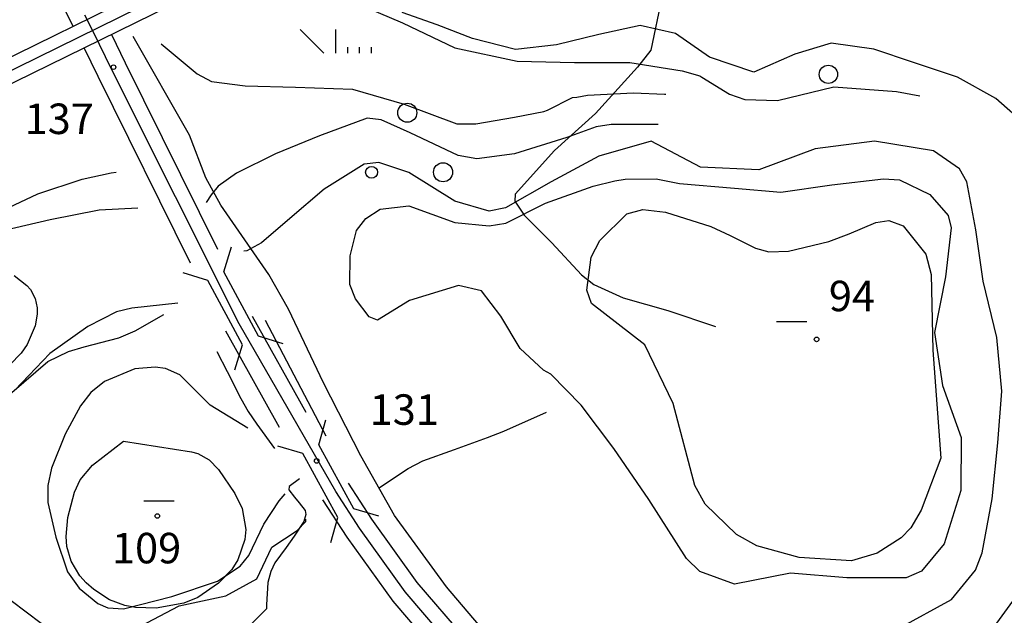
# Model space of a CAD drawing. Extents: x 2407864 to 2421635, y 5064326 to 5072766.
# Drawn here: x 2416806 to 2417614, y 5067283 to 5067771 of the extents above; entities that cross this region are included whole.
import ezdxf

# ---------------------------------------------------------------- set-up
doc = ezdxf.new("R2010")
doc.units = 0
for name, color, linetype in [('13', 7, 'CONTINUOUS'), ('2', 7, 'CONTINUOUS'), ('22', 7, 'CONTINUOUS'), ('23', 7, 'CONTINUOUS'), ('3', 7, 'CONTINUOUS'), ('4', 7, 'CONTINUOUS')]:
    doc.layers.add(name, color=color, linetype=linetype)
doc.styles.get("Standard").update_dxf_attribs({"font": 'txt', "height": 0.2})

msp = doc.modelspace()

# ---------------------------------------------------------------- linework, layer by layer
at = {"layer": '13', "color": 5, "linetype": 'CONTINUOUS'}
for p, q in [((2417055.89, 5067743.78, 131.17), (2417036.36, 5067763.31, 131.17)), ((2417065.66, 5067743.78, 131.17), (2417065.66, 5067763.31, 131.17)), ((2417075.42, 5067743.78, 131.17), (2417075.42, 5067748.66, 131.17)), ((2417085.19, 5067743.78, 131.17), (2417085.19, 5067748.66, 131.17)), ((2417094.95, 5067743.78, 131.17), (2417094.95, 5067748.66, 131.17))]:
    msp.add_line(p, q, dxfattribs=at)
for centre, radius in [((2416883.38, 5067732.28, 137.02), 1.87), ((2417469.56, 5067726.4, 109.13), 7.5), ((2417124.25, 5067694.95, 131.17), 7.81), ((2417153.55, 5067646.12, 131.17), 7.81), ((2417094.95, 5067646.12, 131.17), 4.88), ((2417459.87, 5067509.13, 94.66), 1.87), ((2417049.93, 5067409.5, 131.04), 1.87), ((2416919.29, 5067364.31, 109.21), 1.87)]:
    msp.add_circle(centre, radius, dxfattribs=at)
at = {"layer": '2', "color": 5, "linetype": 'CONTINUOUS'}
for p, q in [((2417069.51, 5067790.39, 145), (2417120.25, 5067768.73, 145)), ((2417148.7, 5067766.99, 150), (2417120.13, 5067777.03, 150)), ((2417120.25, 5067768.73, 145), (2417163.22, 5067748.09, 145)), ((2417177.73, 5067755.85, 150), (2417148.7, 5067766.99, 150)), ((2417315.17, 5067766.36, 150), (2417281.34, 5067759.04, 150)), ((2417344.29, 5067759.91, 150), (2417315.17, 5067766.36, 150)), ((2417281.34, 5067759.04, 150), (2417246.67, 5067750.59, 150)), ((2417371.97, 5067740.43, 150), (2417344.29, 5067759.91, 150)), ((2416922.42, 5067751.38, 140), (2416951.82, 5067726.75, 140)), ((2417213.09, 5067746.88, 150), (2417177.73, 5067755.85, 150)), ((2417246.67, 5067750.59, 150), (2417213.09, 5067746.88, 150)), ((2417471.94, 5067751.89, 150), (2417441.95, 5067743.04, 150)), ((2417506.8, 5067746.95, 150), (2417471.94, 5067751.89, 150)), ((2417163.22, 5067748.09, 145), (2417214.43, 5067737.35, 145)), ((2417441.95, 5067743.04, 150), (2417408.27, 5067728.19, 150)), ((2417539.36, 5067736.14, 150), (2417506.8, 5067746.95, 150)), ((2417214.43, 5067737.35, 145), (2417261.29, 5067736.18, 145)), ((2417261.29, 5067736.18, 145), (2417266.76, 5067736.24, 145)), ((2417266.76, 5067736.24, 145), (2417273.59, 5067736.13, 145)), ((2417273.59, 5067736.13, 145), (2417306.72, 5067736.25, 145)), ((2417306.72, 5067736.25, 145), (2417349.7, 5067729.29, 145)), ((2417408.27, 5067728.19, 150), (2417371.97, 5067740.43, 150)), ((2417575.28, 5067724.22, 150), (2417539.36, 5067736.14, 150)), ((2416951.82, 5067726.75, 140), (2416963.68, 5067720.42, 140)), ((2417349.7, 5067729.29, 145), (2417364.18, 5067725.14, 145)), ((2416963.68, 5067720.42, 140), (2416991.36, 5067716.91, 140)), ((2417364.18, 5067725.14, 145), (2417365.79, 5067724.19, 145)), ((2417365.79, 5067724.19, 145), (2417388.34, 5067710.21, 145)), ((2417606.75, 5067706.72, 150), (2417575.28, 5067724.22, 150)), ((2416991.36, 5067716.91, 140), (2417032.54, 5067715.79, 140)), ((2417032.54, 5067715.79, 140), (2417079.27, 5067714.14, 140)), ((2417079.27, 5067714.14, 140), (2417121.73, 5067701.93, 140)), ((2417263.26, 5067707.66, 140), (2417271.93, 5067709.24, 140)), ((2417271.93, 5067709.24, 140), (2417309.83, 5067711.3, 140)), ((2417309.83, 5067711.3, 140), (2417335.09, 5067710.09, 140)), ((2417335.09, 5067710.09, 140), (2417336.16, 5067710.14, 140)), ((2417388.34, 5067710.21, 145), (2417400.98, 5067705.67, 145)), ((2417427.69, 5067705.07, 145), (2417474, 5067716.23, 145)), ((2417474, 5067716.23, 145), (2417525.42, 5067712.43, 145)), ((2417525.42, 5067712.43, 145), (2417544.41, 5067708.76, 145)), ((2417121.73, 5067701.93, 140), (2417164.9, 5067685.97, 140)), ((2417239.16, 5067697.09, 140), (2417259.64, 5067707.43, 140)), ((2417259.64, 5067707.43, 140), (2417263.26, 5067707.66, 140)), ((2417400.98, 5067705.67, 145), (2417427.69, 5067705.07, 145)), ((2417633.85, 5067682.77, 150), (2417606.75, 5067706.72, 150)), ((2417212.13, 5067691.23, 140), (2417236.18, 5067696.05, 140)), ((2417236.18, 5067696.05, 140), (2417239.16, 5067697.09, 140)), ((2417091.22, 5067690.36, 135), (2417052.3, 5067676.14, 135)), ((2417102.95, 5067689.25, 135), (2417091.22, 5067690.36, 135)), ((2417126.47, 5067678.37, 135), (2417102.95, 5067689.25, 135)), ((2417164.9, 5067685.97, 140), (2417180.53, 5067685.72, 140)), ((2417180.53, 5067685.72, 140), (2417212.13, 5067691.23, 140)), ((2417291.5, 5067685.42, 135), (2417279.12, 5067683.42, 135)), ((2417329.9, 5067685.41, 135), (2417291.5, 5067685.42, 135)), ((2417166, 5067659.83, 135), (2417126.47, 5067678.37, 135)), ((2417279.12, 5067683.42, 135), (2417255.07, 5067674.51, 135)), ((2417052.3, 5067676.14, 135), (2417016.09, 5067661.31, 135)), ((2417255.07, 5067674.51, 135), (2417212.08, 5067661.14, 135)), ((2417324.32, 5067671.68, 130), (2417281.28, 5067659.39, 130)), ((2417364.81, 5067650.37, 130), (2417324.32, 5067671.68, 130)), ((2417507.32, 5067671.59, 130), (2417458.58, 5067665.22, 130)), ((2417555.73, 5067663.62, 130), (2417507.32, 5067671.59, 130)), ((2417016.09, 5067661.31, 135), (2416984.13, 5067645.41, 135)), ((2417212.08, 5067661.14, 135), (2417181.17, 5067657.13, 135)), ((2417458.58, 5067665.22, 130), (2417412.4, 5067648.19, 130)), ((2417577.11, 5067649.03, 130), (2417555.73, 5067663.62, 130)), ((2417089, 5067652.75, 130), (2417056.05, 5067632.2, 130)), ((2417100.95, 5067654.05, 130), (2417089, 5067652.75, 130)), ((2417125.64, 5067646.07, 130), (2417100.95, 5067654.05, 130)), ((2417181.17, 5067657.13, 135), (2417166, 5067659.83, 135)), ((2417281.28, 5067659.39, 130), (2417242.16, 5067638.34, 130)), ((2416857.58, 5067640.48, 135), (2416881.36, 5067645.8, 135)), ((2416881.36, 5067645.8, 135), (2416885.57, 5067646.1, 135)), ((2416984.13, 5067645.41, 135), (2416969.2, 5067634.64, 135)), ((2417163.11, 5067622.54, 130), (2417125.64, 5067646.07, 130)), ((2417412.4, 5067648.19, 130), (2417364.81, 5067650.37, 130)), ((2417582.95, 5067638.2, 130), (2417577.11, 5067649.03, 130)), ((2416821.2, 5067628.59, 135), (2416857.58, 5067640.48, 135)), ((2417242.16, 5067638.34, 130), (2417204.88, 5067617, 130)), ((2417276.69, 5067634.87, 125), (2417294.47, 5067639.18, 125)), ((2417294.47, 5067639.18, 125), (2417303.02, 5067640.46, 125)), ((2417303.02, 5067640.46, 125), (2417328.44, 5067640.82, 125)), ((2417328.44, 5067640.82, 125), (2417347.42, 5067636.86, 125)), ((2417347.42, 5067636.86, 125), (2417392.49, 5067633.03, 125)), ((2417472.34, 5067635.89, 125), (2417514.76, 5067640.69, 125)), ((2417514.76, 5067640.69, 125), (2417527.79, 5067639.99, 125)), ((2417527.79, 5067639.99, 125), (2417552.8, 5067627.89, 125)), ((2417590.51, 5067598.88, 130), (2417582.95, 5067638.2, 130)), ((2416787.38, 5067612.48, 135), (2416821.2, 5067628.59, 135)), ((2416969.2, 5067634.64, 135), (2416963.42, 5067627.65, 135)), ((2417056.05, 5067632.2, 130), (2417028.03, 5067608.12, 130)), ((2417237.58, 5067620.85, 125), (2417276.69, 5067634.87, 125)), ((2417392.49, 5067633.03, 125), (2417430.45, 5067629.72, 125)), ((2417430.45, 5067629.72, 125), (2417472.34, 5067635.89, 125)), ((2416963.42, 5067627.65, 135), (2416959.44, 5067621.47, 135)), ((2417191.45, 5067614.34, 130), (2417163.11, 5067622.54, 130)), ((2417205.11, 5067604.48, 125), (2417237.58, 5067620.85, 125)), ((2417552.8, 5067627.89, 125), (2417567.88, 5067610.69, 125)), ((2416871.61, 5067615.06, 135), (2416831.5, 5067607.13, 135)), ((2416903.24, 5067616.6, 135), (2416871.61, 5067615.06, 135)), ((2417090.18, 5067608.14, 125), (2417101.9, 5067615.92, 125)), ((2417101.9, 5067615.92, 125), (2417125.52, 5067618.72, 125)), ((2417125.52, 5067618.72, 125), (2417163.22, 5067605.05, 125)), ((2417204.88, 5067617, 130), (2417191.45, 5067614.34, 130)), ((2417304.24, 5067612.08, 113.26), (2417317.28, 5067615.61, 113.17)), ((2417304.24, 5067612.08, 113.26), (2417317.28, 5067615.61, 113.17)), ((2417317.28, 5067615.61, 113.17), (2417335.94, 5067613.46, 113.17)), ((2417317.28, 5067615.61, 113.17), (2417335.94, 5067613.46, 113.17)), ((2417335.94, 5067613.46, 113.17), (2417373.15, 5067601.73, 113.17)), ((2417335.94, 5067613.46, 113.17), (2417373.15, 5067601.73, 113.17)), ((2416831.5, 5067607.13, 135), (2416791.43, 5067597.94, 135)), ((2417028.03, 5067608.12, 130), (2417004.79, 5067588.32, 130)), ((2417082.61, 5067598.4, 125), (2417090.18, 5067608.14, 125)), ((2417163.22, 5067605.05, 125), (2417191.35, 5067602.1, 125)), ((2417191.35, 5067602.1, 125), (2417205.11, 5067604.48, 125)), ((2417282.17, 5067590.17, 113.5), (2417304.24, 5067612.08, 113.26)), ((2417282.17, 5067590.17, 113.5), (2417304.24, 5067612.08, 113.26)), ((2417486.67, 5067595.6, 113.11), (2417508.32, 5067604.97, 112.92)), ((2417486.67, 5067595.6, 113.11), (2417508.32, 5067604.97, 112.92)), ((2417508.32, 5067604.97, 112.92), (2417519.04, 5067606.5, 112.83)), ((2417508.32, 5067604.97, 112.92), (2417519.04, 5067606.5, 112.83)), ((2417519.04, 5067606.5, 112.83), (2417530.96, 5067602.13, 112.75)), ((2417519.04, 5067606.5, 112.83), (2417530.96, 5067602.13, 112.75)), ((2417567.88, 5067610.69, 125), (2417570.16, 5067600.55, 125)), ((2417077.41, 5067577.63, 125), (2417082.61, 5067598.4, 125)), ((2417373.15, 5067601.73, 113.17), (2417388.98, 5067594.25, 113.17)), ((2417373.15, 5067601.73, 113.17), (2417388.98, 5067594.25, 113.17)), ((2417530.96, 5067602.13, 112.75), (2417549.4, 5067579.09, 112.59)), ((2417530.96, 5067602.13, 112.75), (2417549.4, 5067579.09, 112.59)), ((2417570.16, 5067600.55, 125), (2417565.67, 5067560.3, 125)), ((2417596.59, 5067556.79, 130), (2417590.51, 5067598.88, 130)), ((2417004.79, 5067588.32, 130), (2416992.78, 5067581.82, 130)), ((2417274.96, 5067576.64, 113.5), (2417282.17, 5067590.17, 113.5)), ((2417274.96, 5067576.64, 113.5), (2417282.17, 5067590.17, 113.5)), ((2417388.98, 5067594.25, 113.17), (2417409.89, 5067583.79, 113.17)), ((2417388.98, 5067594.25, 113.17), (2417409.89, 5067583.79, 113.17)), ((2417436.95, 5067581.4, 113.17), (2417470.02, 5067589.3, 113.17)), ((2417436.95, 5067581.4, 113.17), (2417470.02, 5067589.3, 113.17)), ((2417470.02, 5067589.3, 113.17), (2417486.67, 5067595.6, 113.11)), ((2417470.02, 5067589.3, 113.17), (2417486.67, 5067595.6, 113.11)), ((2416992.78, 5067581.82, 130), (2416990.33, 5067581.53, 130)), ((2417409.89, 5067583.79, 113.17), (2417420.7, 5067580.99, 113.17)), ((2417409.89, 5067583.79, 113.17), (2417420.7, 5067580.99, 113.17)), ((2417420.7, 5067580.99, 113.17), (2417436.95, 5067581.4, 113.17)), ((2417420.7, 5067580.99, 113.17), (2417436.95, 5067581.4, 113.17)), ((2417077.14, 5067554.16, 125), (2417077.41, 5067577.63, 125)), ((2417271.59, 5067549.5, 113.5), (2417274.96, 5067576.64, 113.5)), ((2417271.59, 5067549.5, 113.5), (2417274.96, 5067576.64, 113.5)), ((2417549.4, 5067579.09, 112.59), (2417553.85, 5067562.38, 112.54)), ((2417549.4, 5067579.09, 112.59), (2417553.85, 5067562.38, 112.54)), ((2416801.84, 5067561.42, 130.87), (2416812.15, 5067553.27, 130.85)), ((2416801.84, 5067561.42, 130.87), (2416812.15, 5067553.27, 130.85)), ((2417553.85, 5067562.38, 112.54), (2417555.24, 5067500.38, 112.53)), ((2417553.85, 5067562.38, 112.54), (2417555.24, 5067500.38, 112.53)), ((2417565.67, 5067560.3, 125), (2417556.65, 5067514.77, 125)), ((2417607.57, 5067510.69, 130), (2417596.59, 5067556.79, 130)), ((2416812.15, 5067553.27, 130.85), (2416815.2, 5067549.91, 130.85)), ((2416812.15, 5067553.27, 130.85), (2416815.2, 5067549.91, 130.85)), ((2416815.2, 5067549.91, 130.85), (2416819.17, 5067542.66, 130.85)), ((2416815.2, 5067549.91, 130.85), (2416819.17, 5067542.66, 130.85)), ((2417081.73, 5067542.46, 125), (2417077.14, 5067554.16, 125)), ((2417166.23, 5067553.23, 125), (2417125.93, 5067541.02, 125)), ((2417185.1, 5067548.98, 125), (2417166.23, 5067553.23, 125)), ((2417201, 5067528.16, 125), (2417185.1, 5067548.98, 125)), ((2417275.32, 5067538.5, 113.5), (2417271.59, 5067549.5, 113.5)), ((2417275.32, 5067538.5, 113.5), (2417271.59, 5067549.5, 113.5)), ((2416819.17, 5067542.66, 130.85), (2416820.74, 5067535.02, 130.85)), ((2416819.17, 5067542.66, 130.85), (2416820.74, 5067535.02, 130.85)), ((2417093.07, 5067527.74, 125), (2417081.73, 5067542.46, 125)), ((2417125.93, 5067541.02, 125), (2417099.73, 5067524.97, 125)), ((2416820.74, 5067535.02, 130.85), (2416820.75, 5067529.9, 130.85)), ((2416820.74, 5067535.02, 130.85), (2416820.75, 5067529.9, 130.85)), ((2416885.77, 5067531.62, 130), (2416862.27, 5067519.71, 130)), ((2416898.29, 5067534.65, 130), (2416885.77, 5067531.62, 130)), ((2416936.09, 5067538.76, 130), (2416898.29, 5067534.65, 130)), ((2417319.08, 5067504.73, 113.79), (2417275.32, 5067538.5, 113.5)), ((2417319.08, 5067504.73, 113.79), (2417275.32, 5067538.5, 113.5)), ((2416820.75, 5067529.9, 130.85), (2416819, 5067520.13, 130.85)), ((2416820.75, 5067529.9, 130.85), (2416819, 5067520.13, 130.85)), ((2417057.85, 5067429.77, 134.95), (2417008.06, 5067524.57, 135.1)), ((2417057.85, 5067429.77, 134.95), (2417008.06, 5067524.57, 135.1)), ((2417099.73, 5067524.97, 125), (2417093.07, 5067527.74, 125)), ((2417216.75, 5067501.78, 125), (2417201, 5067528.16, 125)), ((2416819, 5067520.13, 130.85), (2416812.47, 5067505.01, 130.84)), ((2416819, 5067520.13, 130.85), (2416812.47, 5067505.01, 130.84)), ((2416862.27, 5067519.71, 130), (2416831.01, 5067497.63, 130)), ((2417556.65, 5067514.77, 125), (2417563.06, 5067471.4, 125)), ((2417611.8, 5067466.63, 130), (2417607.57, 5067510.69, 130)), ((2416812.47, 5067505.01, 130.84), (2416807.6, 5067497.93, 130.84)), ((2416812.47, 5067505.01, 130.84), (2416807.6, 5067497.93, 130.84)), ((2417236, 5067484.03, 125), (2417216.75, 5067501.78, 125)), ((2417342.38, 5067456.62, 114.27), (2417319.08, 5067504.73, 113.79)), ((2417342.38, 5067456.62, 114.27), (2417319.08, 5067504.73, 113.79)), ((2417555.24, 5067500.38, 112.53), (2417561.63, 5067411.67, 115.01)), ((2417555.24, 5067500.38, 112.53), (2417561.63, 5067411.67, 115.01)), ((2416807.6, 5067497.93, 130.84), (2416798.36, 5067488.21, 130.84)), ((2416807.6, 5067497.93, 130.84), (2416798.36, 5067488.21, 130.84)), ((2416831.01, 5067497.63, 130), (2416802.54, 5067467.6, 130)), ((2416900.71, 5067484.91, 125), (2416875.89, 5067474.68, 125)), ((2416917.41, 5067486.45, 125), (2416900.71, 5067484.91, 125)), ((2416925.92, 5067485.14, 125), (2416917.41, 5067486.45, 125)), ((2416937.72, 5067480.07, 125), (2416925.92, 5067485.14, 125)), ((2417241.91, 5067480.75, 125), (2417236, 5067484.03, 125)), ((2416962.53, 5067455.14, 125), (2416937.72, 5067480.07, 125)), ((2417266.69, 5067455.23, 125), (2417241.91, 5067480.75, 125)), ((2416875.89, 5067474.68, 125), (2416864.89, 5067465.56, 125)), ((2417563.06, 5067471.4, 125), (2417578.39, 5067428.72, 125)), ((2416864.89, 5067465.56, 125), (2416856.22, 5067454.71, 125)), ((2417608.58, 5067424.27, 130), (2417611.8, 5067466.63, 130)), ((2416856.22, 5067454.71, 125), (2416843.75, 5067431.31, 125)), ((2416993.46, 5067436.3, 125), (2416962.53, 5067455.14, 125)), ((2417293.66, 5067419.66, 125), (2417266.69, 5067455.23, 125)), ((2417360.06, 5067389.41, 115), (2417342.38, 5067456.62, 114.27)), ((2417360.06, 5067389.41, 115), (2417342.38, 5067456.62, 114.27)), ((2416843.75, 5067431.31, 125), (2416832.52, 5067403.51, 125)), ((2417578.39, 5067428.72, 125), (2417578.15, 5067385.25, 125)), ((2416866, 5067406.01, 124.64), (2416891.48, 5067425.71, 120.93)), ((2416866, 5067406.01, 124.64), (2416891.48, 5067425.71, 120.93)), ((2416891.48, 5067425.71, 120.93), (2416947.38, 5067416.91, 120.64)), ((2416891.48, 5067425.71, 120.93), (2416947.38, 5067416.91, 120.64)), ((2417322.23, 5067377.97, 125), (2417293.66, 5067419.66, 125)), ((2417603.84, 5067378.36, 130), (2417608.58, 5067424.27, 130)), ((2416947.38, 5067416.91, 120.64), (2416952.56, 5067415.57, 120.61)), ((2416947.38, 5067416.91, 120.64), (2416952.56, 5067415.57, 120.61)), ((2416952.56, 5067415.57, 120.61), (2416961.68, 5067410.29, 120.55)), ((2416952.56, 5067415.57, 120.61), (2416961.68, 5067410.29, 120.55)), ((2416961.68, 5067410.29, 120.55), (2416969.5, 5067402.39, 120.51)), ((2416961.68, 5067410.29, 120.55), (2416969.5, 5067402.39, 120.51)), ((2417561.63, 5067411.67, 115.01), (2417545.6, 5067369.08, 115)), ((2417561.63, 5067411.67, 115.01), (2417545.6, 5067369.08, 115)), ((2416832.52, 5067403.51, 125), (2416829.5, 5067389.34, 125)), ((2416855.93, 5067393.89, 125.96), (2416866, 5067406.01, 124.64)), ((2416855.93, 5067393.89, 125.96), (2416866, 5067406.01, 124.64)), ((2416969.5, 5067402.39, 120.51), (2416982.91, 5067382.73, 120.64)), ((2416969.5, 5067402.39, 120.51), (2416982.91, 5067382.73, 120.64)), ((2416829.5, 5067389.34, 125), (2416829.54, 5067375.34, 125)), ((2416851.41, 5067383.9, 126.39), (2416855.93, 5067393.89, 125.96)), ((2416851.41, 5067383.9, 126.39), (2416855.93, 5067393.89, 125.96)), ((2417368.5, 5067374.06, 115.01), (2417360.06, 5067389.41, 115)), ((2417368.5, 5067374.06, 115.01), (2417360.06, 5067389.41, 115)), ((2416845.95, 5067363.21, 126.63), (2416851.41, 5067383.9, 126.39)), ((2416845.95, 5067363.21, 126.63), (2416851.41, 5067383.9, 126.39)), ((2416982.91, 5067382.73, 120.64), (2416988.85, 5067370.37, 121.33)), ((2416982.91, 5067382.73, 120.64), (2416988.85, 5067370.37, 121.33)), ((2417019.18, 5067376.65, 125), (2417024.23, 5067382.48, 125)), ((2417578.15, 5067385.25, 125), (2417564.42, 5067341.59, 125)), ((2417595.65, 5067334.16, 130), (2417603.84, 5067378.36, 130)), ((2416829.54, 5067375.34, 125), (2416835.96, 5067347.04, 125)), ((2416988.85, 5067370.37, 121.33), (2416991.76, 5067353.35, 123)), ((2416988.85, 5067370.37, 121.33), (2416991.76, 5067353.35, 123)), ((2417006.53, 5067357.56, 125), (2417019.18, 5067376.65, 125)), ((2417353.23, 5067329.42, 125), (2417322.23, 5067377.97, 125)), ((2417394.06, 5067349.13, 114.99), (2417368.5, 5067374.06, 115.01)), ((2417394.06, 5067349.13, 114.99), (2417368.5, 5067374.06, 115.01)), ((2416844.43, 5067347.49, 126.63), (2416845.95, 5067363.21, 126.63)), ((2416844.43, 5067347.49, 126.63), (2416845.95, 5067363.21, 126.63)), ((2417545.6, 5067369.08, 115), (2417537.23, 5067354.67, 115)), ((2417545.6, 5067369.08, 115), (2417537.23, 5067354.67, 115)), ((2416994.27, 5067332.01, 125), (2417006.53, 5067357.56, 125)), ((2417034.06, 5067352.55, 130), (2417041.13, 5067359.96, 130)), ((2417041.13, 5067359.96, 130), (2417041.11, 5067361.82, 130)), ((2417537.23, 5067354.67, 115), (2417529.32, 5067346.52, 115)), ((2417537.23, 5067354.67, 115), (2417529.32, 5067346.52, 115)), ((2416835.96, 5067347.04, 125), (2416845.62, 5067318.59, 125)), ((2416845.12, 5067339.4, 126.63), (2416844.43, 5067347.49, 126.63)), ((2416845.12, 5067339.4, 126.63), (2416844.43, 5067347.49, 126.63)), ((2416991.76, 5067353.35, 123), (2416990.94, 5067345.15, 123.71)), ((2416991.76, 5067353.35, 123), (2416990.94, 5067345.15, 123.71)), ((2417013.13, 5067338.71, 130), (2417034.06, 5067352.55, 130)), ((2417410.84, 5067339.96, 114.99), (2417394.06, 5067349.13, 114.99)), ((2417410.84, 5067339.96, 114.99), (2417394.06, 5067349.13, 114.99)), ((2417529.32, 5067346.52, 115), (2417509.66, 5067333.82, 115)), ((2417529.32, 5067346.52, 115), (2417509.66, 5067333.82, 115)), ((2416848.61, 5067327.24, 126.63), (2416845.12, 5067339.4, 126.63)), ((2416848.61, 5067327.24, 126.63), (2416845.12, 5067339.4, 126.63)), ((2416990.94, 5067345.15, 123.71), (2416985.19, 5067328.4, 125)), ((2416990.94, 5067345.15, 123.71), (2416985.19, 5067328.4, 125)), ((2417000.97, 5067312.96, 130), (2417013.13, 5067338.71, 130)), ((2417445.71, 5067330.36, 114.99), (2417410.84, 5067339.96, 114.99)), ((2417445.71, 5067330.36, 114.99), (2417410.84, 5067339.96, 114.99)), ((2417564.42, 5067341.59, 125), (2417545.82, 5067319.01, 125)), ((2416987.12, 5067323.3, 125), (2416994.27, 5067332.01, 125)), ((2417488.58, 5067327.69, 115), (2417445.71, 5067330.36, 114.99)), ((2417488.58, 5067327.69, 115), (2417445.71, 5067330.36, 114.99)), ((2417509.66, 5067333.82, 115), (2417488.58, 5067327.69, 115)), ((2417509.66, 5067333.82, 115), (2417488.58, 5067327.69, 115)), ((2417590.16, 5067319.98, 130), (2417595.65, 5067334.16, 130)), ((2416855.73, 5067315.35, 126.63), (2416848.61, 5067327.24, 126.63)), ((2416855.73, 5067315.35, 126.63), (2416848.61, 5067327.24, 126.63)), ((2416968.63, 5067310.95, 125), (2416987.12, 5067323.3, 125)), ((2416985.19, 5067328.4, 125), (2416980.24, 5067320.49, 125.58)), ((2416985.19, 5067328.4, 125), (2416980.24, 5067320.49, 125.58)), ((2417364.22, 5067318.79, 125), (2417353.23, 5067329.42, 125)), ((2416845.62, 5067318.59, 125), (2416855.15, 5067305.26, 125)), ((2416860.9, 5067309.6, 126.63), (2416855.73, 5067315.35, 126.63)), ((2416860.9, 5067309.6, 126.63), (2416855.73, 5067315.35, 126.63)), ((2416980.24, 5067320.49, 125.58), (2416969.53, 5067309.15, 126.15)), ((2416980.24, 5067320.49, 125.58), (2416969.53, 5067309.15, 126.15)), ((2417392.47, 5067308.45, 125), (2417364.22, 5067318.79, 125)), ((2417438.5, 5067317.48, 125), (2417392.47, 5067308.45, 125)), ((2417484.73, 5067313.61, 125), (2417438.5, 5067317.48, 125)), ((2417533.21, 5067313.73, 125), (2417484.73, 5067313.61, 125)), ((2417545.82, 5067319.01, 125), (2417533.21, 5067313.73, 125)), ((2417570.53, 5067295.89, 130), (2417590.16, 5067319.98, 130)), ((2416867.22, 5067303.95, 126.63), (2416860.9, 5067309.6, 126.63)), ((2416867.22, 5067303.95, 126.63), (2416860.9, 5067309.6, 126.63)), ((2416931.25, 5067298.32, 125), (2416968.63, 5067310.95, 125)), ((2416969.53, 5067309.15, 126.15), (2416952.5, 5067297.66, 126.46)), ((2416969.53, 5067309.15, 126.15), (2416952.5, 5067297.66, 126.46)), ((2416975.53, 5067298.83, 130), (2417000.97, 5067312.96, 130)), ((2416855.15, 5067305.26, 125), (2416870.48, 5067292.7, 125)), ((2416879.95, 5067295.69, 126.63), (2416867.22, 5067303.95, 126.63)), ((2416879.95, 5067295.69, 126.63), (2416867.22, 5067303.95, 126.63)), ((2416891.43, 5067288.14, 125), (2416931.25, 5067298.32, 125)), ((2416937.27, 5067290.73, 130), (2416975.53, 5067298.83, 130)), ((2416952.5, 5067297.66, 126.46), (2416941.1, 5067292.95, 126.57)), ((2416952.5, 5067297.66, 126.46), (2416941.1, 5067292.95, 126.57)), ((2416799.4, 5067295.02, 130), (2416824.09, 5067276.62, 130)), ((2416870.48, 5067292.7, 125), (2416878.69, 5067289.08, 125)), ((2416892.74, 5067290.89, 126.63), (2416879.95, 5067295.69, 126.63)), ((2416892.74, 5067290.89, 126.63), (2416879.95, 5067295.69, 126.63)), ((2416901.26, 5067289.26, 126.63), (2416892.74, 5067290.89, 126.63)), ((2416901.26, 5067289.26, 126.63), (2416892.74, 5067290.89, 126.63)), ((2416900.17, 5067271.34, 130), (2416937.27, 5067290.73, 130)), ((2416918.23, 5067288.82, 126.63), (2416901.26, 5067289.26, 126.63)), ((2416918.23, 5067288.82, 126.63), (2416901.26, 5067289.26, 126.63)), ((2416941.1, 5067292.95, 126.57), (2416918.23, 5067288.82, 126.63)), ((2416941.1, 5067292.95, 126.57), (2416918.23, 5067288.82, 126.63)), ((2417527.68, 5067272.26, 130), (2417570.53, 5067295.89, 130)), ((2417597.19, 5067262.09, 135), (2417620.69, 5067294.47, 135)), ((2416878.69, 5067289.08, 125), (2416891.43, 5067288.14, 125))]:
    msp.add_line(p, q, dxfattribs=at)
at = {"layer": '2', "color": 5, "linetype": 'CONTINUOUS', "extrusion": (0.074343, 0.028912, 0.996813)}
for p, q in [((2416968.16, 5067499.25, 135.34), (2416976.49, 5067482.71, 135.2)), ((2416968.16, 5067499.25, 135.34), (2416976.49, 5067482.71, 135.2)), ((2416976.49, 5067482.71, 135.2), (2416987.72, 5067460.73, 135)), ((2416976.49, 5067482.71, 135.2), (2416987.72, 5067460.73, 135)), ((2416987.72, 5067460.73, 135), (2416993.86, 5067450.06, 134.85)), ((2416987.72, 5067460.73, 135), (2416993.86, 5067450.06, 134.85)), ((2416993.86, 5067450.06, 134.85), (2417000.75, 5067439.71, 134.64)), ((2416993.86, 5067450.06, 134.85), (2417000.75, 5067439.71, 134.64)), ((2417000.75, 5067439.71, 134.64), (2417015.49, 5067419.61, 134.12)), ((2417000.75, 5067439.71, 134.64), (2417015.49, 5067419.61, 134.12))]:
    msp.add_line(p, q, dxfattribs=at)
at = {"layer": '22', "color": 5, "linetype": 'CONTINUOUS'}
for p, q in [((2416397.63, 5067543.52, 149.08), (2416936.62, 5067808.3, 155.04)), ((2416402.04, 5067534.54, 149.08), (2416941.03, 5067799.32, 155.04)), ((2416945.44, 5067790.35, 155.04), (2416406.44, 5067525.57, 149.08)), ((2417333.15, 5067790.88, 152.57), (2417323.97, 5067746.34, 147.1)), ((2416850.31, 5067765.96, 139.66), (2416843.87, 5067778.29, 139.36)), ((2416866.77, 5067761.43, 139.91), (2416859.74, 5067774.91, 139.59)), ((2416945.72, 5067676.5, 139.7), (2416899.43, 5067757.37, 139.91)), ((2417323.97, 5067746.34, 147.1), (2417313.09, 5067732.35, 146.95)), ((2417313.09, 5067732.35, 146.95), (2417278.6, 5067694.19, 142.99)), ((2417278.6, 5067694.19, 142.99), (2417245.04, 5067664, 137.33)), ((2416959.15, 5067641.61, 137.21), (2416945.72, 5067676.5, 139.7)), ((2417245.04, 5067664, 137.33), (2417212.79, 5067628.19, 130.98)), ((2416971.36, 5067619.29, 136.43), (2416959.15, 5067641.61, 137.21)), ((2417212.79, 5067628.19, 130.98), (2417212.34, 5067622.49, 129.65)), ((2417212.34, 5067622.49, 129.65), (2417220.04, 5067610.87, 126.29)), ((2417010.79, 5067562.27, 129.1), (2416971.36, 5067619.29, 136.43)), ((2417220.04, 5067610.87, 126.29), (2417242.71, 5067588.38, 119.84)), ((2417242.71, 5067588.38, 119.84), (2417267.07, 5067562.11, 111.25)), ((2417026.84, 5067534.01, 127.78), (2417010.79, 5067562.27, 129.1)), ((2417267.07, 5067562.11, 111.25), (2417277.32, 5067554.06, 108.92)), ((2417277.32, 5067554.06, 108.92), (2417301.22, 5067543.13, 105.93)), ((2417301.22, 5067543.13, 105.93), (2417337.9, 5067532.93, 103.49)), ((2417055.66, 5067473.54, 128.22), (2417026.84, 5067534.01, 127.78)), ((2417337.9, 5067532.93, 103.49), (2417376.89, 5067519.6, 101.69)), ((2416901.09, 5067516.06, 130.31), (2416924.55, 5067529.59, 129.54)), ((2417041.31, 5067449.19, 133.92), (2416997.26, 5067528, 134.51)), ((2416887.73, 5067510.4, 130.8), (2416901.09, 5067516.06, 130.31)), ((2417019.48, 5067436.99, 133.92), (2416975.44, 5067515.81, 134.51)), ((2417065.55, 5067384.49, 134.36), (2416986.35, 5067521.91, 134.51)), ((2416859.29, 5067503.04, 131.82), (2416887.73, 5067510.4, 130.8)), ((2416829.4, 5067491.03, 132.58), (2416846.52, 5067499.2, 132.11)), ((2416846.52, 5067499.2, 132.11), (2416859.29, 5067503.04, 131.82)), ((2416800, 5067465.47, 133.57), (2416829.4, 5067491.03, 132.58)), ((2417086.16, 5067413.59, 129.77), (2417055.66, 5067473.54, 128.22)), ((2417203.33, 5067433.97, 135.05), (2417238.49, 5067449.43, 131.49)), ((2417163.09, 5067418.82, 135.05), (2417190.07, 5067428.63, 135.69)), ((2417190.07, 5067428.63, 135.69), (2417203.33, 5067433.97, 135.05)), ((2417137.11, 5067409.58, 134.7), (2417163.09, 5067418.82, 135.05)), ((2417113.64, 5067364.8, 133.87), (2417086.16, 5067413.59, 129.77)), ((2417101.35, 5067387.72, 132.94), (2417124.99, 5067403.29, 134.26)), ((2417124.99, 5067403.29, 134.26), (2417137.11, 5067409.58, 134.7)), ((2417035.9, 5067394.68, 129.82), (2417027.51, 5067388.4, 129.92)), ((2417027.51, 5067388.4, 129.92), (2417027.1, 5067385.92, 129.92)), ((2417095.17, 5067361.68, 134.35), (2417076.05, 5067391.28, 134.36)), ((2417027.1, 5067385.92, 129.92), (2417031.64, 5067379.82, 129.91)), ((2417031.64, 5067379.82, 129.91), (2417035.46, 5067375.1, 130.11)), ((2417085.04, 5067354.32, 134.35), (2417065.55, 5067384.49, 134.36)), ((2417035.46, 5067375.1, 130.11), (2417040.44, 5067368.85, 130.58)), ((2417074.91, 5067346.97, 134.35), (2417055.05, 5067377.71, 134.36)), ((2417041.18, 5067365.63, 130.84), (2417039.31, 5067359.75, 131.44)), ((2417040.44, 5067368.85, 130.58), (2417041.18, 5067365.63, 130.84)), ((2417156.32, 5067306.36, 134.89), (2417113.64, 5067364.8, 133.87)), ((2417039.31, 5067359.75, 131.44), (2417031.61, 5067347.87, 132.45)), ((2417122.5, 5067302.2, 134.81), (2417085.04, 5067354.32, 134.35)), ((2417132.39, 5067309.88, 134.81), (2417095.17, 5067361.68, 134.35)), ((2417031.61, 5067347.87, 132.45), (2417024.82, 5067338.43, 132.49)), ((2417112.6, 5067294.53, 134.81), (2417074.91, 5067346.97, 134.35)), ((2417024.82, 5067338.43, 132.49), (2417015.75, 5067326.02, 132.52)), ((2417015.75, 5067326.02, 132.52), (2417012.27, 5067318.91, 132.54)), ((2417012.27, 5067318.91, 132.54), (2417010.02, 5067309.81, 132.57)), ((2417010.02, 5067309.81, 132.57), (2417008.82, 5067291.51, 132.64)), ((2417215.87, 5067212.89, 137.37), (2417132.39, 5067309.88, 134.81)), ((2417211.62, 5067241.32, 135.13), (2417156.32, 5067306.36, 134.89)), ((2417206.5, 5067204.61, 137.37), (2417122.5, 5067302.2, 134.81)), ((2417008.82, 5067291.51, 132.64), (2417008.78, 5067288.29, 132.98)), ((2417197.12, 5067196.33, 137.37), (2417112.6, 5067294.53, 134.81)), ((2417008.78, 5067288.29, 132.98), (2416989.27, 5067268.82, 134.78))]:
    msp.add_line(p, q, dxfattribs=at)
at = {"layer": '22', "color": 5, "linetype": 'CONTINUOUS', "extrusion": (-0.645396, -0.33766, 0.685165)}
for p, q in [((2416882.02, 5067730.09, 138.83), (2416866.77, 5067761.43, 139.91)), ((2416986.35, 5067521.91, 134.51), (2416882.02, 5067730.09, 138.83))]:
    msp.add_line(p, q, dxfattribs=at)
at = {"layer": '22', "color": 5, "linetype": 'CONTINUOUS', "extrusion": (-0.856389, -0.426661, 0.29079)}
for p, q in [((2416893.24, 5067735.6, 138.83), (2416881.89, 5067758.92, 139.62)), ((2416968.81, 5067582.84, 137.25), (2416893.24, 5067735.6, 138.83))]:
    msp.add_line(p, q, dxfattribs=at)
at = {"layer": '22', "color": 5, "linetype": 'CONTINUOUS', "extrusion": (-0.856465, -0.426697, 0.290514)}
for p, q in [((2416870.79, 5067724.59, 138.83), (2416859.38, 5067748.03, 139.62)), ((2416946.4, 5067571.75, 137.25), (2416870.79, 5067724.59, 138.83))]:
    msp.add_line(p, q, dxfattribs=at)
at = {"layer": '23', "color": 5, "linetype": 'CONTINUOUS'}
for p, q in [((2416973.92, 5067564.58, 132.42), (2416980.06, 5067584.89, 132.42)), ((2417002.23, 5067511.68, 132.42), (2416973.92, 5067564.58, 132.42)), ((2416960.7, 5067557.5, 132.42), (2416940.39, 5067563.64, 132.42)), ((2416989.01, 5067504.6, 132.42), (2416960.7, 5067557.5, 132.42)), ((2417022.54, 5067505.54, 132.42), (2417002.23, 5067511.68, 132.42)), ((2416982.87, 5067484.3, 132.42), (2416989.01, 5067504.6, 132.42)), ((2417051.6, 5067422.81, 132.41), (2417057.52, 5067443.19, 132.41)), ((2417038.47, 5067415.58, 132.41), (2417018.09, 5067421.49, 132.41)), ((2417080.52, 5067370.25, 132.41), (2417051.6, 5067422.81, 132.41)), ((2417067.38, 5067363.02, 132.41), (2417038.47, 5067415.58, 132.41)), ((2417100.9, 5067364.33, 132.41), (2417080.52, 5067370.25, 132.41)), ((2417061.47, 5067342.65, 132.41), (2417067.38, 5067363.02, 132.41))]:
    msp.add_line(p, q, dxfattribs=at)
at = {"layer": '3', "color": 5, "linetype": 'CONTINUOUS'}
for p, q in [((2417451.99, 5067523.41, 94.66), (2417426.99, 5067523.41, 94.66)), ((2416933.19, 5067376.56, 109.21), (2416908.19, 5067376.56, 109.21))]:
    msp.add_line(p, q, dxfattribs=at)

# ---------------------------------------------------------------- texts
at = {"layer": '4', "color": 5, "linetype": 'CONTINUOUS'}
for s, p in [('137', (2416810.46, 5067677.47, 9999.99)), ('94', (2417469.93, 5067532.23, 9999.99)), ('131', (2417093.37, 5067439.07, 9999.99)), ('109', (2416882.07, 5067325.53, 9999.99))]:
    msp.add_text(s, height=25, dxfattribs=at).set_placement(p)

doc.saveas('drawing.dxf')
